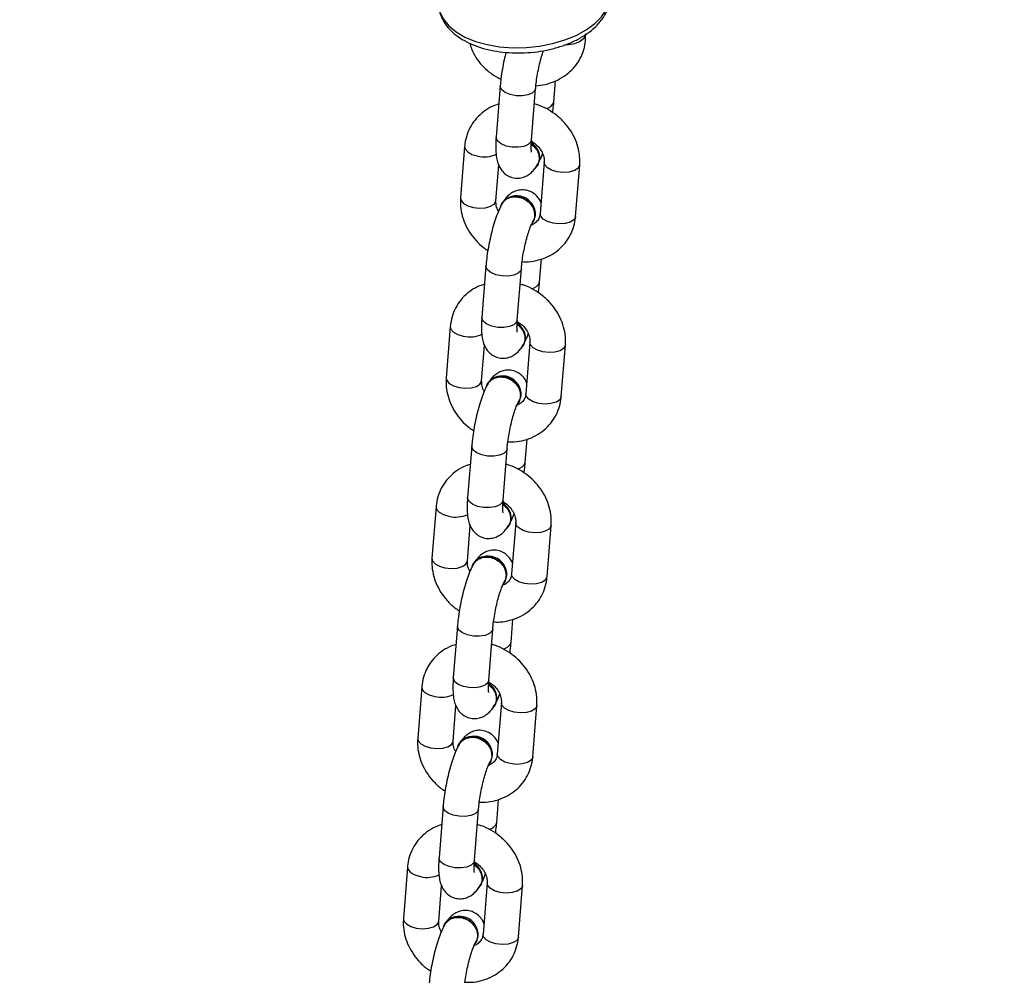
# Model space of a CAD drawing. Units: millimetres. Extents: x -520 to 2205, y 117 to 1379.
# Drawn here: x 1300 to 1316, y 307 to 323 of the extents above; entities that cross this region are included whole.
import ezdxf

# ---------------------------------------------------------------- set-up
doc = ezdxf.new("R2010")
doc.units = ezdxf.units.MM
doc.header["$LTSCALE"] = 50
doc.header["$PDSIZE"] = -1
doc.layers.add('VP-DIM', color=7, linetype='Continuous')
doc.layers.add('VP-EQ', color=7, linetype='Continuous', true_color=0x8a3492)
doc.dimstyles.get("Standard").update_dxf_attribs({"dimtxt": 14, "dimasz": 20, "dimexe": 20, "dimexo": 50, "dimgap": 20, "dimtad": 0, "dimdec": 0, "dimzin": 0, "dimdsep": 46, "dimtxsty": 'Standard', "dimcen": -0.09, "dimadec": 0, "dimazin": 0, "dimtfac": 1, "dimtdec": 4, "dimtofl": 0, "dimtmove": 0, "dimatfit": 3, "dimfxl": 70, "dimfxlon": 1, "dimtolj": 1, "dimtzin": 0, "dimarcsym": 0})

# ---------------------------------------------------------------- blocks, each defined once
blk = doc.blocks.new('*D28')
at = {"layer": 'Defpoints', "color": 0}
for p in [(1067.759, 942.582), (1022.677, 270.162), (2002.59, 270.162)]:
    blk.add_point(p, dxfattribs=at)
at = {"layer": 'VP-DIM', "color": 0, "lineweight": -2}
for p, q in [((1932.59, 942.582), (2022.59, 942.582)), ((2002.59, 922.582), (2002.59, 666.372)), ((2002.59, 290.162), (2002.59, 546.372)), ((1932.59, 270.162), (2022.59, 270.162))]:
    blk.add_line(p, q, dxfattribs=at)
at = {"layer": 'VP-DIM', "color": 0}
for points in [[(2005.924, 922.582), (1999.257, 922.582), (2002.59, 942.582)], [(1999.257, 290.162), (2005.924, 290.162), (2002.59, 270.162)]]:
    blk.add_solid(points, dxfattribs=at)
at = {"layer": 'VP-DIM', "color": 0, "insert": (2002.59, 606.372), "char_height": 30, "attachment_point": 5, "rotation": 90}
blk.add_mtext('\\A1;675', dxfattribs=at)
blk = doc.blocks.new('*D29')
at = {"layer": 'Defpoints', "color": 0}
for p in [(1067.759, 1092.582), (1071.677, 117.162), (2184.917, 117.162)]:
    blk.add_point(p, dxfattribs=at)
at = {"layer": 'VP-DIM', "color": 0, "lineweight": -2}
for p, q in [((2114.917, 1092.582), (2204.917, 1092.582)), ((2184.917, 1072.582), (2184.917, 664.872)), ((2184.917, 137.162), (2184.917, 544.872)), ((2114.917, 117.162), (2204.917, 117.162))]:
    blk.add_line(p, q, dxfattribs=at)
at = {"layer": 'VP-DIM', "color": 0}
for points in [[(2188.25, 1072.582), (2181.584, 1072.582), (2184.917, 1092.582)], [(2181.584, 137.162), (2188.25, 137.162), (2184.917, 117.162)]]:
    blk.add_solid(points, dxfattribs=at)
at = {"layer": 'VP-DIM', "color": 0, "insert": (2184.917, 604.872), "char_height": 30, "attachment_point": 5, "rotation": 90}
blk.add_mtext('\\A1;975', dxfattribs=at)
blk = doc.blocks.new('0330_ok')
at = {"color": 7, "linetype": 'Continuous', "lineweight": 25}
for p, q in [((26287.16, 37694.93), (26278.47, 37695.62)), ((26317.57, 37692.51), (26308.89, 37693.2)), ((26267.85, 37691.26), (26264.25, 37691.54)), ((26278, 37689.64), (26286.69, 37688.95)), ((26347.99, 37690.1), (26339.3, 37690.79)), ((26274.25, 37687.49), (26265.56, 37688.18)), ((26278.52, 37688.55), (26278.43, 37688.6)), ((26288.07, 37687.79), (26287.98, 37687.84)), ((26298.26, 37688.84), (26294.32, 37689.16)), ((26378.4, 37687.69), (26369.71, 37688.38)), ((26308.41, 37687.22), (26317.1, 37686.53)), ((26308.93, 37686.13), (26308.84, 37686.19)), ((26328.68, 37686.43), (26324.73, 37686.74)), ((26304.66, 37685.08), (26295.97, 37685.77)), ((26318.48, 37685.38), (26318.39, 37685.43)), ((26338.82, 37684.81), (26347.51, 37684.12)), ((26359.09, 37684.02), (26355.15, 37684.33)), ((26408.81, 37685.28), (26400.12, 37685.97)), ((26335.07, 37682.67), (26326.38, 37683.36)), ((26339.35, 37683.72), (26339.26, 37683.77)), ((26348.89, 37682.96), (26348.8, 37683.02)), ((26265.09, 37682.2), (26273.77, 37681.51)), ((26284.5, 37681.48), (26278.51, 37681.95)), ((26284.83, 37682.5), (26284.93, 37682.44)), ((26369.24, 37682.4), (26377.93, 37681.71)), ((26369.76, 37681.31), (26369.67, 37681.36)), ((26389.5, 37681.61), (26385.56, 37681.92)), ((26295.5, 37679.79), (26304.19, 37679.1)), ((26314.91, 37679.06), (26308.92, 37679.54)), ((26315.25, 37680.09), (26315.34, 37680.03)), ((26365.49, 37680.25), (26356.8, 37680.94)), ((26379.31, 37680.55), (26379.21, 37680.6)), ((26399.65, 37679.98), (26408.34, 37679.3)), ((26345.66, 37677.67), (26345.75, 37677.62)), ((26395.9, 37677.84), (26387.21, 37678.53)), ((26400.17, 37678.9), (26400.08, 37678.95)), ((26409.72, 37678.14), (26409.63, 37678.19)), ((26275.34, 37676.19), (26284.03, 37675.5)), ((26325.91, 37677.38), (26334.6, 37676.69)), ((26345.32, 37676.65), (26339.33, 37677.13)), ((26356.32, 37674.96), (26365.01, 37674.27)), ((26375.74, 37674.24), (26369.75, 37674.71)), ((26376.07, 37675.26), (26376.16, 37675.21)), ((26305.75, 37673.77), (26314.44, 37673.08)), ((26406.48, 37672.85), (26406.57, 37672.79)), ((26336.16, 37671.36), (26344.85, 37670.67)), ((26386.73, 37672.55), (26395.42, 37671.86)), ((26406.15, 37671.83), (26400.16, 37672.3)), ((26366.57, 37668.95), (26375.26, 37668.26)), ((26396.98, 37666.53), (26405.67, 37665.85))]:
    blk.add_line(p, q, dxfattribs=at)
at = {"color": 8, "linetype": 'Continuous', "lineweight": 25, "flags": 128}
for points in [[(26251.54, 37671.8), (26252.65, 37672.02), (26253.85, 37672.6), (26254.97, 37673.51), (26255.99, 37674.74), (26256.86, 37676.25), (26257.59, 37678.01), (26258.13, 37679.97), (26258.5, 37682.09), (26258.66, 37684.31), (26258.63, 37686.57), (26258.39, 37688.83), (26257.96, 37691.03), (26257.35, 37693.11), (26256.58, 37695.02), (26255.65, 37696.72), (26254.6, 37698.16), (26253.44, 37699.3), (26252.22, 37700.13), (26250.95, 37700.61)], [(26256.32, 37696.59), (26256.62, 37696.56), (26257.19, 37696.24), (26257.68, 37695.61), (26258.03, 37694.73), (26258.2, 37693.71), (26258.21, 37693.06)], [(26278.47, 37695.62), (26278.56, 37695.6), (26279.04, 37695.32), (26279.42, 37694.72), (26279.65, 37693.86), (26279.72, 37692.85), (26279.61, 37691.82)], [(26287.16, 37694.93), (26287.25, 37694.92), (26287.73, 37694.63), (26288.11, 37694.03), (26288.34, 37693.17), (26288.41, 37692.16), (26288.3, 37691.13)], [(26308.88, 37693.2), (26308.97, 37693.19), (26309.45, 37692.91), (26309.83, 37692.31), (26310.07, 37691.45), (26310.13, 37690.44), (26310.02, 37689.41)], [(26279.61, 37691.82), (26279.33, 37690.88), (26278.92, 37690.16), (26278.43, 37689.73), (26278.02, 37689.63)], [(26288.3, 37691.13), (26288.02, 37690.19), (26287.61, 37689.47), (26287.12, 37689.04), (26286.69, 37688.95)], [(26317.57, 37692.51), (26317.66, 37692.5), (26318.14, 37692.22), (26318.52, 37691.62), (26318.75, 37690.76), (26318.82, 37689.75), (26318.71, 37688.72)], [(26310.02, 37689.41), (26309.74, 37688.47), (26309.33, 37687.74), (26308.84, 37687.31), (26308.43, 37687.22)], [(26339.3, 37690.79), (26339.38, 37690.78), (26339.86, 37690.5), (26340.24, 37689.89), (26340.48, 37689.04), (26340.54, 37688.03), (26340.43, 37686.99)], [(26347.99, 37690.1), (26348.07, 37690.09), (26348.55, 37689.81), (26348.93, 37689.2), (26349.17, 37688.35), (26349.23, 37687.34), (26349.12, 37686.3)], [(26265.56, 37688.18), (26265.89, 37688.07), (26266.33, 37687.62), (26266.64, 37686.88), (26266.8, 37685.93), (26266.77, 37684.9), (26266.57, 37683.9), (26266.22, 37683.05), (26265.77, 37682.47), (26265.26, 37682.21), (26265.09, 37682.2)], [(26318.71, 37688.72), (26318.43, 37687.78), (26318.02, 37687.05), (26317.53, 37686.62), (26317.1, 37686.53)], [(26369.71, 37688.38), (26369.8, 37688.37), (26370.27, 37688.09), (26370.65, 37687.48), (26370.89, 37686.62), (26370.96, 37685.62), (26370.84, 37684.58)], [(26378.4, 37687.69), (26378.49, 37687.68), (26378.96, 37687.4), (26379.34, 37686.79), (26379.58, 37685.93), (26379.65, 37684.93), (26379.53, 37683.89)], [(26274.25, 37687.49), (26274.58, 37687.38), (26275.02, 37686.93), (26275.33, 37686.19), (26275.48, 37685.24), (26275.46, 37684.21), (26275.26, 37683.21), (26274.91, 37682.36), (26274.46, 37681.78), (26273.94, 37681.52), (26273.77, 37681.51)], [(26340.43, 37686.99), (26340.15, 37686.06), (26339.74, 37685.33), (26339.25, 37684.9), (26338.84, 37684.81)], [(26349.12, 37686.3), (26348.84, 37685.37), (26348.43, 37684.64), (26347.94, 37684.21), (26347.51, 37684.12)], [(26295.97, 37685.77), (26296.31, 37685.66), (26296.74, 37685.21), (26297.05, 37684.47), (26297.21, 37683.52), (26297.18, 37682.48), (26296.99, 37681.48), (26296.64, 37680.64), (26296.18, 37680.05), (26295.67, 37679.79), (26295.5, 37679.79)], [(26304.66, 37685.08), (26305, 37684.97), (26305.43, 37684.52), (26305.74, 37683.78), (26305.9, 37682.83), (26305.87, 37681.8), (26305.68, 37680.79), (26305.33, 37679.95), (26304.87, 37679.36), (26304.36, 37679.11), (26304.19, 37679.1)], [(26370.84, 37684.58), (26370.57, 37683.64), (26370.16, 37682.92), (26369.66, 37682.49), (26369.26, 37682.4)], [(26400.12, 37685.97), (26400.21, 37685.95), (26400.69, 37685.67), (26401.07, 37685.07), (26401.3, 37684.21), (26401.37, 37683.2), (26401.26, 37682.17)], [(26408.81, 37685.28), (26408.9, 37685.26), (26409.37, 37684.98), (26409.75, 37684.38), (26409.99, 37683.52), (26410.06, 37682.51), (26409.95, 37681.48)], [(26326.38, 37683.36), (26326.72, 37683.25), (26327.15, 37682.8), (26327.47, 37682.06), (26327.62, 37681.11), (26327.6, 37680.07), (26327.4, 37679.07), (26327.05, 37678.23), (26326.59, 37677.64), (26326.08, 37677.38), (26325.91, 37677.38)], [(26335.07, 37682.67), (26335.41, 37682.56), (26335.84, 37682.11), (26336.15, 37681.37), (26336.31, 37680.42), (26336.29, 37679.38), (26336.09, 37678.38), (26335.74, 37677.54), (26335.28, 37676.95), (26334.77, 37676.69), (26334.6, 37676.69)], [(26379.53, 37683.89), (26379.26, 37682.95), (26378.85, 37682.23), (26378.35, 37681.8), (26377.93, 37681.71)], [(26285.63, 37677.68), (26285.75, 37678.71), (26285.68, 37679.72), (26285.44, 37680.58), (26285.06, 37681.18), (26284.59, 37681.47), (26284.5, 37681.48)], [(26401.26, 37682.17), (26400.98, 37681.23), (26400.57, 37680.5), (26400.08, 37680.08), (26399.67, 37679.98)], [(26409.95, 37681.48), (26409.67, 37680.54), (26409.26, 37679.82), (26408.77, 37679.39), (26408.34, 37679.3)], [(26356.8, 37680.94), (26357.13, 37680.84), (26357.56, 37680.39), (26357.88, 37679.64), (26358.03, 37678.7), (26358.01, 37677.66), (26357.81, 37676.66), (26357.46, 37675.81), (26357, 37675.23), (26356.49, 37674.97), (26356.32, 37674.96)], [(26365.49, 37680.25), (26365.82, 37680.15), (26366.25, 37679.7), (26366.57, 37678.95), (26366.72, 37678.01), (26366.7, 37676.97), (26366.5, 37675.97), (26366.15, 37675.12), (26365.69, 37674.54), (26365.18, 37674.28), (26365.01, 37674.27)], [(26275.34, 37676.19), (26275.76, 37676.28), (26276.26, 37676.71), (26276.67, 37677.43), (26276.94, 37678.37)], [(26284.03, 37675.5), (26284.45, 37675.59), (26284.95, 37676.02), (26285.36, 37676.74), (26285.63, 37677.68)], [(26316.05, 37675.27), (26316.16, 37676.3), (26316.09, 37677.31), (26315.85, 37678.17), (26315.47, 37678.77), (26315, 37679.05), (26314.91, 37679.06)], [(26387.21, 37678.53), (26387.54, 37678.42), (26387.98, 37677.97), (26388.29, 37677.23), (26388.44, 37676.28), (26388.42, 37675.25), (26388.22, 37674.25), (26387.87, 37673.4), (26387.42, 37672.81), (26386.9, 37672.56), (26386.73, 37672.55)], [(26395.9, 37677.84), (26396.23, 37677.73), (26396.67, 37677.28), (26396.98, 37676.54), (26397.13, 37675.59), (26397.11, 37674.56), (26396.91, 37673.56), (26396.56, 37672.71), (26396.1, 37672.13), (26395.59, 37671.87), (26395.42, 37671.86)], [(26346.46, 37672.85), (26346.57, 37673.89), (26346.5, 37674.9), (26346.27, 37675.75), (26345.89, 37676.36), (26345.41, 37676.64), (26345.32, 37676.65)], [(26305.75, 37673.77), (26306.18, 37673.86), (26306.67, 37674.29), (26307.08, 37675.02), (26307.36, 37675.96)], [(26314.44, 37673.08), (26314.87, 37673.17), (26315.36, 37673.6), (26315.77, 37674.33), (26316.05, 37675.27)], [(26336.16, 37671.36), (26336.59, 37671.45), (26337.08, 37671.88), (26337.49, 37672.61), (26337.77, 37673.54)], [(26344.85, 37670.67), (26345.28, 37670.76), (26345.77, 37671.19), (26346.18, 37671.92), (26346.46, 37672.85)], [(26376.87, 37670.44), (26376.98, 37671.48), (26376.92, 37672.48), (26376.68, 37673.34), (26376.3, 37673.95), (26375.82, 37674.23), (26375.74, 37674.24)], [(26366.57, 37668.95), (26367, 37669.04), (26367.49, 37669.47), (26367.9, 37670.19), (26368.18, 37671.13)], [(26407.28, 37668.03), (26407.39, 37669.06), (26407.33, 37670.07), (26407.09, 37670.93), (26406.71, 37671.53), (26406.24, 37671.81), (26406.15, 37671.83)], [(26375.26, 37668.26), (26375.69, 37668.35), (26376.18, 37668.78), (26376.59, 37669.51), (26376.87, 37670.44)], [(26396.98, 37666.54), (26397.41, 37666.63), (26397.91, 37667.06), (26398.32, 37667.78), (26398.59, 37668.72)], [(26405.67, 37665.85), (26406.1, 37665.94), (26406.59, 37666.37), (26407, 37667.09), (26407.28, 37668.03)]]:
    blk.add_lwpolyline(points, dxfattribs=at)
at = {"color": 7, "linetype": 'Continuous', "lineweight": 25, "flags": 128}
for points in [[(26278.43, 37688.6), (26278.33, 37688.65), (26277.45, 37688.91)], [(26279.13, 37688.02), (26278.43, 37688.6), (26277.54, 37688.85)], [(26287.09, 37688.09), (26286.13, 37687.99), (26285.22, 37687.54), (26284.46, 37686.79), (26283.95, 37685.84), (26283.74, 37684.81), (26283.87, 37683.81), (26284.31, 37682.97), (26285.02, 37682.39), (26285.42, 37682.23)], [(26287.98, 37687.84), (26287.88, 37687.9), (26287, 37688.15)], [(26288.3, 37687.63), (26287.97, 37687.84), (26287.09, 37688.09)], [(26308.84, 37686.19), (26308.75, 37686.24), (26307.86, 37686.49)], [(26309.54, 37685.61), (26308.84, 37686.19), (26307.95, 37686.44)], [(26317.5, 37685.68), (26316.54, 37685.58), (26315.63, 37685.12), (26314.87, 37684.38), (26314.36, 37683.43), (26314.15, 37682.4), (26314.28, 37681.4), (26314.73, 37680.56), (26315.43, 37679.98), (26315.83, 37679.82)], [(26318.39, 37685.43), (26318.29, 37685.48), (26317.41, 37685.74)], [(26318.71, 37685.22), (26318.38, 37685.43), (26317.5, 37685.68)], [(26339.26, 37683.77), (26339.16, 37683.83), (26338.27, 37684.08)], [(26339.96, 37683.2), (26339.25, 37683.77), (26338.36, 37684.03)], [(26347.91, 37683.27), (26346.95, 37683.16), (26346.04, 37682.71), (26345.28, 37681.97), (26344.77, 37681.02), (26344.57, 37679.98), (26344.69, 37678.99), (26345.14, 37678.15), (26345.85, 37677.57), (26346.25, 37677.4)], [(26348.8, 37683.02), (26348.71, 37683.07), (26347.82, 37683.32)], [(26349.13, 37682.81), (26348.8, 37683.02), (26347.91, 37683.27)], [(26369.67, 37681.36), (26369.57, 37681.42), (26368.69, 37681.67)], [(26370.37, 37680.78), (26369.66, 37681.36), (26368.78, 37681.61)], [(26378.32, 37680.86), (26377.37, 37680.75), (26376.45, 37680.3), (26375.7, 37679.55), (26375.18, 37678.61), (26374.98, 37677.57), (26375.11, 37676.57), (26375.55, 37675.73), (26376.26, 37675.15), (26376.66, 37674.99)], [(26379.21, 37680.6), (26379.12, 37680.66), (26378.23, 37680.91)], [(26379.54, 37680.39), (26379.21, 37680.6), (26378.32, 37680.86)], [(26400.08, 37678.95), (26399.98, 37679), (26399.1, 37679.26)], [(26400.78, 37678.37), (26400.07, 37678.95), (26399.19, 37679.2)], [(26408.74, 37678.44), (26407.78, 37678.34), (26406.87, 37677.89), (26406.11, 37677.14), (26405.6, 37676.19), (26405.39, 37675.16), (26405.52, 37674.16), (26405.96, 37673.32), (26406.67, 37672.74), (26407.07, 37672.58)], [(26409.63, 37678.19), (26409.53, 37678.25), (26408.64, 37678.5)], [(26409.95, 37677.98), (26409.62, 37678.19), (26408.74, 37678.44)]]:
    blk.add_lwpolyline(points, dxfattribs=at)
at = {"color": 8, "linetype": 'Continuous', "lineweight": 25}
for centre, radius, start, end in [((26267.28, 37689.68), 1.68, 8.07, 70.1284), ((26297.69, 37687.26), 1.68, 8.1151, 70.0711), ((26328.1, 37684.85), 1.68, 8.1076, 70.0786), ((26358.52, 37682.44), 1.68, 8.0552, 70.121), ((26272.35, 37679.5), 4.74, 346.1589, 25.2897), ((26388.93, 37680.03), 1.68, 8.0646, 70.1238), ((26302.75, 37677.09), 4.74, 346.1774, 25.2712), ((26333.17, 37674.68), 4.74, 346.1774, 25.2712), ((26363.58, 37672.26), 4.74, 346.1701, 25.2794), ((26394, 37669.85), 4.74, 346.1576, 25.2919)]:
    blk.add_arc(centre, radius, start, end, dxfattribs=at)
at = {"color": 7, "linetype": 'Continuous', "lineweight": 25}
for centre, radius, start, end in [((26277.37, 37685.75), 3.15, 88.6093, 146.6224), ((26277.46, 37685.71), 3.15, 88.576, 145.6234), ((26286.85, 37684.97), 3.19, 87.402, 230.7237), ((26307.78, 37683.34), 3.15, 88.5864, 146.6494), ((26307.87, 37683.3), 3.14, 88.5247, 145.6788), ((26317.26, 37682.55), 3.19, 87.4047, 230.721), ((26338.2, 37680.93), 3.15, 88.5877, 146.656), ((26338.28, 37680.89), 3.14, 88.5161, 145.6793), ((26347.68, 37680.14), 3.19, 87.3991, 230.725), ((26368.61, 37678.52), 3.15, 88.5926, 146.6511), ((26368.7, 37678.47), 3.15, 88.5682, 145.6231), ((26378.09, 37677.73), 3.19, 87.3965, 230.7233), ((26399.02, 37676.1), 3.15, 88.6213, 146.6183), ((26399.11, 37676.06), 3.15, 88.5698, 145.6215), ((26408.5, 37675.31), 3.19, 87.3997, 230.726)]:
    blk.add_arc(centre, radius, start, end, dxfattribs=at)
for points, knots in [([(26251.52, 37671.83), (26251.61, 37671.83), (26252.16, 37671.81), (26253.13, 37672.1), (26254.39, 37672.69), (26255.54, 37673.57), (26256.58, 37674.72), (26257.5, 37676.12), (26258.28, 37677.77), (26258.88, 37679.6), (26259.3, 37681.58), (26259.53, 37683.66), (26259.57, 37685.79), (26259.43, 37687.93), (26259.1, 37690.03), (26258.59, 37692.06), (26257.9, 37693.97), (26257.05, 37695.73), (26256.03, 37697.29), (26254.87, 37698.62), (26253.61, 37699.63), (26252.43, 37700.27), (26251.68, 37700.49), (26251.36, 37700.58)], [0, 0, 0, 0, 0.008934, 0.054976, 0.100833, 0.147635, 0.196195, 0.24655, 0.298081, 0.35001, 0.401817, 0.453426, 0.504874, 0.556257, 0.607681, 0.659219, 0.710994, 0.763117, 0.815674, 0.868629, 0.92143, 0.967667, 1, 1, 1, 1]), ([(26265.08, 37688.23), (26265.02, 37688.75), (26264.89, 37689.87), (26264.34, 37691.48), (26263.52, 37693), (26262.45, 37694.31), (26261.18, 37695.36), (26259.75, 37696.11), (26258.26, 37696.53), (26257.1, 37696.63), (26256.46, 37696.6), (26256.32, 37696.59)], [0, 0, 0, 0, 0.112785, 0.239577, 0.365987, 0.491279, 0.614796, 0.736205, 0.85573, 0.968422, 1, 1, 1, 1]), ([(26278.47, 37695.62), (26278.12, 37695.63), (26277.24, 37695.67), (26275.79, 37695.46), (26274.2, 37694.95), (26272.69, 37694.14), (26271.3, 37693.08), (26270.07, 37691.78), (26269.08, 37690.29), (26268.43, 37689), (26268.22, 37688.2), (26268.16, 37687.98)], [0, 0, 0, 0, 0.078634, 0.200231, 0.322583, 0.446262, 0.571108, 0.696902, 0.823432, 0.950503, 1, 1, 1, 1]), ([(26294.78, 37685.9), (26294.79, 37686.26), (26294.83, 37687.2), (26294.54, 37688.68), (26293.96, 37690.29), (26293.09, 37691.72), (26291.98, 37692.94), (26290.67, 37693.89), (26289.21, 37694.56), (26288.01, 37694.84), (26287.32, 37694.91), (26287.16, 37694.93)], [0, 0, 0, 0, 0.077842, 0.208059, 0.337421, 0.465429, 0.591768, 0.716514, 0.840115, 0.96316, 1, 1, 1, 1]), ([(26308.89, 37693.2), (26308.54, 37693.22), (26307.65, 37693.26), (26306.21, 37693.05), (26304.61, 37692.53), (26303.1, 37691.73), (26301.71, 37690.67), (26300.49, 37689.37), (26299.49, 37687.88), (26298.85, 37686.59), (26298.64, 37685.79), (26298.58, 37685.56)], [0, 0, 0, 0, 0.078635, 0.200217, 0.32259, 0.446263, 0.571106, 0.6969, 0.823431, 0.950503, 1, 1, 1, 1]), ([(26269.64, 37691.05), (26269.46, 37691.08), (26268.84, 37691.17), (26268.26, 37691.22), (26267.85, 37691.26)], [0, 0, 0, 0, 0.295664, 1, 1, 1, 1]), ([(26325.19, 37683.49), (26325.21, 37683.84), (26325.24, 37684.78), (26324.96, 37686.27), (26324.38, 37687.88), (26323.5, 37689.31), (26322.39, 37690.52), (26321.08, 37691.48), (26319.62, 37692.14), (26318.42, 37692.43), (26317.73, 37692.5), (26317.57, 37692.51)], [0, 0, 0, 0, 0.077842, 0.208059, 0.33742, 0.46542, 0.591759, 0.716514, 0.840115, 0.963144, 1, 1, 1, 1]), ([(26265.56, 37688.18), (26265.36, 37688.2), (26264.78, 37688.25), (26263.71, 37688.39), (26262.39, 37688.63), (26261.08, 37688.92), (26259.96, 37689.22), (26259.38, 37689.41), (26259.15, 37689.49)], [0, 0, 0, 0, 0.100894, 0.290081, 0.482854, 0.677553, 0.871417, 1, 1, 1, 1]), ([(26274.45, 37687.48), (26274.6, 37687.71), (26274.95, 37688.25), (26275.67, 37688.9), (26276.51, 37689.4), (26277.33, 37689.64), (26277.78, 37689.64), (26278, 37689.64)], [0, 0, 0, 0, 0.161339, 0.375016, 0.588606, 0.804247, 1, 1, 1, 1]), ([(26277.77, 37688.83), (26277.41, 37689), (26277.04, 37689.19), (26276.57, 37689.35), (26276.54, 37689.36)], [0, 0, 0, 0, 0.940592, 1, 1, 1, 1]), ([(26339.3, 37690.79), (26338.95, 37690.81), (26338.06, 37690.84), (26336.62, 37690.64), (26335.02, 37690.12), (26333.51, 37689.32), (26332.12, 37688.25), (26330.9, 37686.96), (26329.9, 37685.47), (26329.26, 37684.18), (26329.05, 37683.37), (26328.99, 37683.15)], [0, 0, 0, 0, 0.0786496, 0.2002303, 0.3226017, 0.4462726, 0.5711142, 0.6969067, 0.8234263, 0.9505032, 1, 1, 1, 1]), ([(26355.6, 37681.08), (26355.62, 37681.43), (26355.65, 37682.37), (26355.37, 37683.86), (26354.79, 37685.46), (26353.92, 37686.9), (26352.81, 37688.11), (26351.49, 37689.07), (26350.03, 37689.73), (26348.84, 37690.02), (26348.15, 37690.09), (26347.99, 37690.1)], [0, 0, 0, 0, 0.0778432, 0.2080463, 0.3374255, 0.4654273, 0.5917681, 0.7165248, 0.8401283, 0.9631602, 1, 1, 1, 1]), ([(26273.77, 37681.51), (26274.03, 37681.49), (26274.78, 37681.44), (26275.97, 37681.43), (26277.13, 37681.53), (26278.08, 37681.75), (26278.88, 37682.08), (26279.6, 37682.58), (26280.21, 37683.29), (26280.62, 37684.2), (26280.73, 37685.2), (26280.56, 37686.13), (26280.19, 37686.9), (26279.7, 37687.52), (26279.11, 37688.05), (26278.66, 37688.33), (26278.42, 37688.49)], [0, 0, 0, 0, 0.052766, 0.158107, 0.27113, 0.354067, 0.418798, 0.482369, 0.545879, 0.610122, 0.680385, 0.742361, 0.800445, 0.859171, 0.923855, 1, 1, 1, 1]), ([(26274.96, 37687.45), (26275.14, 37687.67), (26275.52, 37688.15), (26276.34, 37688.62), (26277.24, 37688.81), (26277.99, 37688.73), (26278.34, 37688.49), (26278.46, 37688.41)], [0, 0, 0, 0, 0.193712, 0.425016, 0.656348, 0.887704, 1, 1, 1, 1]), ([(26284.84, 37689.09), (26284.71, 37689.04), (26284.35, 37688.9), (26283.75, 37688.46), (26283.14, 37687.75), (26282.73, 37686.84), (26282.62, 37685.85), (26282.79, 37684.92), (26283.16, 37684.15), (26283.65, 37683.53), (26284.04, 37683.15), (26284.29, 37682.99), (26284.33, 37682.97)], [0, 0, 0, 0, 0.060678, 0.176022, 0.291268, 0.407842, 0.535366, 0.647804, 0.753205, 0.85977, 0.977145, 1, 1, 1, 1]), ([(26285, 37682.53), (26284.78, 37682.68), (26284.33, 37683), (26283.92, 37683.8), (26283.78, 37684.75), (26283.95, 37685.73), (26284.41, 37686.65), (26285.1, 37687.4), (26285.95, 37687.89), (26286.86, 37688.05), (26287.57, 37687.97), (26287.89, 37687.74), (26287.98, 37687.68)], [0, 0, 0, 0, 0.100364, 0.20778, 0.315197, 0.422594, 0.530006, 0.637427, 0.744821, 0.852241, 0.95967, 1, 1, 1, 1]), ([(26286.69, 37688.95), (26286.79, 37688.93), (26287.15, 37688.89), (26287.69, 37688.67), (26288.21, 37688.18), (26288.54, 37687.7), (26288.62, 37687.36), (26288.63, 37687.32)], [0, 0, 0, 0, 0.108335, 0.395707, 0.706657, 0.958827, 1, 1, 1, 1]), ([(26295.97, 37685.77), (26295.77, 37685.79), (26295.19, 37685.84), (26294.13, 37685.98), (26292.81, 37686.21), (26291.48, 37686.51), (26290.25, 37686.84), (26289.23, 37687.17), (26288.5, 37687.46), (26288.12, 37687.65), (26288.01, 37687.71), (26287.98, 37687.73)], [0, 0, 0, 0, 0.071038, 0.204236, 0.339942, 0.477023, 0.613517, 0.747367, 0.862531, 0.963505, 1, 1, 1, 1]), ([(26300.05, 37688.64), (26299.87, 37688.67), (26299.25, 37688.76), (26298.67, 37688.81), (26298.26, 37688.84)], [0, 0, 0, 0, 0.295699, 1, 1, 1, 1]), ([(26369.71, 37688.38), (26369.36, 37688.39), (26368.47, 37688.43), (26367.03, 37688.22), (26365.44, 37687.71), (26363.92, 37686.9), (26362.53, 37685.84), (26361.31, 37684.55), (26360.32, 37683.05), (26359.67, 37681.76), (26359.46, 37680.96), (26359.4, 37680.74)], [0, 0, 0, 0, 0.0786327, 0.2002306, 0.3225961, 0.4462515, 0.5711055, 0.6969093, 0.823414, 0.9504828, 1, 1, 1, 1]), ([(26386.02, 37678.67), (26386.03, 37679.02), (26386.07, 37679.96), (26385.78, 37681.44), (26385.2, 37683.05), (26384.33, 37684.49), (26383.22, 37685.7), (26381.91, 37686.65), (26380.45, 37687.32), (26379.25, 37687.61), (26378.56, 37687.67), (26378.4, 37687.69)], [0, 0, 0, 0, 0.077843, 0.208044, 0.33743, 0.465432, 0.591773, 0.716522, 0.840125, 0.963161, 1, 1, 1, 1]), ([(26276.27, 37687.49), (26276.27, 37687.49), (26276.3, 37687.5), (26276.1, 37687.46), (26275.66, 37687.44), (26275.01, 37687.44), (26274.48, 37687.48), (26274.25, 37687.49)], [0, 0, 0, 0, 0.057576, 0.262552, 0.503585, 0.783043, 1, 1, 1, 1]), ([(26304.19, 37679.1), (26304.44, 37679.08), (26305.19, 37679.03), (26306.38, 37679.02), (26307.54, 37679.12), (26308.5, 37679.34), (26309.3, 37679.67), (26310.01, 37680.17), (26310.62, 37680.88), (26311.03, 37681.79), (26311.15, 37682.79), (26310.97, 37683.72), (26310.6, 37684.48), (26310.11, 37685.11), (26309.53, 37685.64), (26309.08, 37685.92), (26308.83, 37686.07)], [0, 0, 0, 0, 0.052779, 0.158106, 0.271129, 0.354065, 0.418805, 0.482366, 0.545873, 0.610115, 0.680389, 0.742364, 0.800448, 0.859173, 0.923856, 1, 1, 1, 1]), ([(26304.87, 37685.07), (26305.01, 37685.3), (26305.36, 37685.84), (26306.09, 37686.49), (26306.93, 37686.98), (26307.74, 37687.23), (26308.19, 37687.22), (26308.41, 37687.22)], [0, 0, 0, 0, 0.161317, 0.375002, 0.588634, 0.804237, 1, 1, 1, 1]), ([(26305.37, 37685.04), (26305.55, 37685.26), (26305.94, 37685.74), (26306.75, 37686.21), (26307.65, 37686.4), (26308.4, 37686.32), (26308.75, 37686.08), (26308.87, 37686)], [0, 0, 0, 0, 0.193707, 0.425004, 0.656331, 0.887681, 1, 1, 1, 1]), ([(26308.18, 37686.42), (26307.83, 37686.59), (26307.45, 37686.78), (26306.98, 37686.94), (26306.95, 37686.95)], [0, 0, 0, 0, 0.940592, 1, 1, 1, 1]), ([(26315.25, 37686.68), (26315.13, 37686.63), (26314.76, 37686.48), (26314.16, 37686.05), (26313.55, 37685.34), (26313.14, 37684.43), (26313.03, 37683.43), (26313.21, 37682.5), (26313.57, 37681.74), (26314.06, 37681.12), (26314.46, 37680.74), (26314.7, 37680.58), (26314.74, 37680.55)], [0, 0, 0, 0, 0.0606768, 0.1760026, 0.2912635, 0.4078386, 0.5353618, 0.6478231, 0.7532242, 0.8597842, 0.9771605, 1, 1, 1, 1]), ([(26317.1, 37686.53), (26317.2, 37686.52), (26317.56, 37686.48), (26318.1, 37686.26), (26318.62, 37685.77), (26318.95, 37685.29), (26319.03, 37684.95), (26319.04, 37684.9)], [0, 0, 0, 0, 0.108332, 0.395706, 0.706675, 0.958829, 1, 1, 1, 1]), ([(26330.46, 37686.23), (26330.28, 37686.25), (26329.66, 37686.35), (26329.08, 37686.4), (26328.68, 37686.43)], [0, 0, 0, 0, 0.295665, 1, 1, 1, 1]), ([(26400.12, 37685.97), (26399.77, 37685.98), (26398.88, 37686.02), (26397.44, 37685.81), (26395.85, 37685.29), (26394.33, 37684.49), (26392.95, 37683.43), (26391.72, 37682.13), (26390.73, 37680.64), (26390.08, 37679.35), (26389.87, 37678.55), (26389.81, 37678.32)], [0, 0, 0, 0, 0.078634, 0.200232, 0.322583, 0.446254, 0.571109, 0.696902, 0.823417, 0.950487, 1, 1, 1, 1]), ([(26306.68, 37685.08), (26306.69, 37685.08), (26306.71, 37685.09), (26306.51, 37685.05), (26306.07, 37685.03), (26305.42, 37685.03), (26304.89, 37685.06), (26304.66, 37685.08)], [0, 0, 0, 0, 0.057579, 0.262549, 0.50355, 0.783046, 1, 1, 1, 1]), ([(26315.41, 37680.12), (26315.2, 37680.27), (26314.74, 37680.59), (26314.33, 37681.39), (26314.19, 37682.33), (26314.36, 37683.32), (26314.82, 37684.24), (26315.51, 37684.98), (26316.36, 37685.48), (26317.27, 37685.64), (26317.99, 37685.56), (26318.31, 37685.33), (26318.39, 37685.27)], [0, 0, 0, 0, 0.100361, 0.207775, 0.31519, 0.422585, 0.529994, 0.637412, 0.744826, 0.852243, 0.959671, 1, 1, 1, 1]), ([(26326.38, 37683.36), (26326.18, 37683.37), (26325.61, 37683.43), (26324.54, 37683.57), (26323.22, 37683.8), (26321.9, 37684.09), (26320.67, 37684.43), (26319.65, 37684.76), (26318.91, 37685.05), (26318.53, 37685.23), (26318.42, 37685.3), (26318.39, 37685.32)], [0, 0, 0, 0, 0.071039, 0.204239, 0.339946, 0.477029, 0.613525, 0.747378, 0.862521, 0.963503, 1, 1, 1, 1]), ([(26335.28, 37682.66), (26335.43, 37682.89), (26335.77, 37683.42), (26336.5, 37684.08), (26337.34, 37684.57), (26338.15, 37684.82), (26338.61, 37684.81), (26338.82, 37684.81)], [0, 0, 0, 0, 0.161346, 0.375035, 0.588613, 0.804265, 1, 1, 1, 1]), ([(26338.6, 37684), (26338.24, 37684.18), (26337.86, 37684.36), (26337.39, 37684.53), (26337.36, 37684.54)], [0, 0, 0, 0, 0.9405976, 1, 1, 1, 1]), ([(26416.43, 37676.25), (26416.44, 37676.61), (26416.48, 37677.55), (26416.19, 37679.03), (26415.61, 37680.64), (26414.74, 37682.07), (26413.63, 37683.29), (26412.32, 37684.24), (26410.86, 37684.9), (26409.66, 37685.19), (26408.97, 37685.26), (26408.81, 37685.28)], [0, 0, 0, 0, 0.077843, 0.208046, 0.337409, 0.465433, 0.591774, 0.716508, 0.840111, 0.963162, 1, 1, 1, 1]), ([(26259.44, 37683.16), (26259.86, 37683.06), (26260.79, 37682.83), (26262.29, 37682.55), (26263.78, 37682.32), (26264.68, 37682.24), (26265.09, 37682.2)], [0, 0, 0, 0, 0.2222578, 0.4966304, 0.7713588, 1, 1, 1, 1]), ([(26334.6, 37676.69), (26334.85, 37676.67), (26335.61, 37676.62), (26336.79, 37676.6), (26337.95, 37676.7), (26338.91, 37676.92), (26339.71, 37677.26), (26340.43, 37677.76), (26341.04, 37678.47), (26341.45, 37679.38), (26341.56, 37680.37), (26341.38, 37681.3), (26341.01, 37682.07), (26340.53, 37682.69), (26339.94, 37683.22), (26339.49, 37683.51), (26339.24, 37683.66)], [0, 0, 0, 0, 0.052778, 0.158106, 0.271139, 0.354074, 0.418803, 0.482363, 0.545871, 0.610113, 0.680386, 0.742358, 0.800442, 0.859174, 0.923857, 1, 1, 1, 1]), ([(26337.09, 37682.67), (26337.1, 37682.67), (26337.13, 37682.68), (26336.92, 37682.64), (26336.48, 37682.61), (26335.83, 37682.62), (26335.3, 37682.65), (26335.07, 37682.67)], [0, 0, 0, 0, 0.057581, 0.262564, 0.503561, 0.783047, 1, 1, 1, 1]), ([(26335.78, 37682.63), (26335.96, 37682.85), (26336.35, 37683.33), (26337.17, 37683.8), (26338.07, 37683.98), (26338.82, 37683.91), (26339.17, 37683.67), (26339.28, 37683.59)], [0, 0, 0, 0, 0.193672, 0.425004, 0.656386, 0.887704, 1, 1, 1, 1]), ([(26345.66, 37684.27), (26345.54, 37684.22), (26345.17, 37684.07), (26344.57, 37683.63), (26343.96, 37682.93), (26343.55, 37682.02), (26343.44, 37681.02), (26343.62, 37680.09), (26343.98, 37679.32), (26344.47, 37678.7), (26344.87, 37678.33), (26345.11, 37678.17), (26345.15, 37678.14)], [0, 0, 0, 0, 0.060695, 0.176035, 0.291277, 0.407852, 0.535373, 0.647834, 0.753225, 0.859785, 0.977161, 1, 1, 1, 1]), ([(26345.83, 37677.7), (26345.61, 37677.86), (26345.15, 37678.18), (26344.75, 37678.98), (26344.6, 37679.92), (26344.77, 37680.91), (26345.23, 37681.83), (26345.92, 37682.57), (26346.78, 37683.06), (26347.68, 37683.22), (26348.4, 37683.14), (26348.72, 37682.92), (26348.81, 37682.85)], [0, 0, 0, 0, 0.100334, 0.20777, 0.315165, 0.422583, 0.529995, 0.637398, 0.744826, 0.852243, 0.959669, 1, 1, 1, 1]), ([(26347.51, 37684.12), (26347.61, 37684.11), (26347.97, 37684.07), (26348.52, 37683.84), (26349.03, 37683.36), (26349.37, 37682.87), (26349.44, 37682.54), (26349.45, 37682.49)], [0, 0, 0, 0, 0.108298, 0.395694, 0.706634, 0.958798, 1, 1, 1, 1]), ([(26356.8, 37680.94), (26356.6, 37680.96), (26356.02, 37681.01), (26354.95, 37681.16), (26353.63, 37681.39), (26352.31, 37681.68), (26351.08, 37682.01), (26350.06, 37682.35), (26349.32, 37682.64), (26348.95, 37682.82), (26348.83, 37682.89), (26348.8, 37682.9)], [0, 0, 0, 0, 0.071037, 0.204219, 0.339946, 0.477036, 0.613526, 0.747367, 0.862526, 0.963508, 1, 1, 1, 1]), ([(26360.88, 37683.81), (26360.69, 37683.84), (26360.07, 37683.94), (26359.5, 37683.98), (26359.09, 37684.02)], [0, 0, 0, 0, 0.2956484, 1, 1, 1, 1]), ([(26257.9, 37677.06), (26258.23, 37677.14), (26259.07, 37677.37), (26260.33, 37678.07), (26261.65, 37679.07), (26262.79, 37680.34), (26263.57, 37681.44), (26263.87, 37682.15), (26263.95, 37682.32)], [0, 0, 0, 0, 0.127573, 0.32584, 0.526753, 0.730271, 0.936017, 1, 1, 1, 1]), ([(26268.18, 37681.96), (26268.3, 37681.58), (26268.6, 37680.67), (26269.41, 37679.39), (26270.52, 37678.17), (26271.83, 37677.22), (26273.29, 37676.56), (26274.49, 37676.27), (26275.18, 37676.2), (26275.34, 37676.19)], [0, 0, 0, 0, 0.119506, 0.289616, 0.457521, 0.623278, 0.78753, 0.951044, 1, 1, 1, 1]), ([(26286.26, 37681.92), (26286.17, 37681.86), (26285.8, 37681.63), (26285.17, 37681.48), (26284.72, 37681.48), (26284.5, 37681.48)], [0, 0, 0, 0, 0.144753, 0.593033, 1, 1, 1, 1]), ([(26284.94, 37682.56), (26285.12, 37682.45), (26285.67, 37682.15), (26286.67, 37681.72), (26288.03, 37681.24), (26289.51, 37680.81), (26291.1, 37680.44), (26292.7, 37680.13), (26294.19, 37679.91), (26295.09, 37679.83), (26295.5, 37679.79)], [0, 0, 0, 0, 0.075137, 0.217251, 0.349614, 0.487966, 0.622444, 0.755631, 0.888992, 1, 1, 1, 1]), ([(26365.01, 37674.27), (26365.26, 37674.26), (26366.02, 37674.2), (26367.2, 37674.19), (26368.37, 37674.29), (26369.32, 37674.51), (26370.12, 37674.85), (26370.84, 37675.34), (26371.45, 37676.05), (26371.86, 37676.97), (26371.97, 37677.96), (26371.79, 37678.89), (26371.43, 37679.66), (26370.94, 37680.28), (26370.35, 37680.81), (26369.9, 37681.09), (26369.66, 37681.25)], [0, 0, 0, 0, 0.052779, 0.158118, 0.271139, 0.354074, 0.418808, 0.482379, 0.545878, 0.610119, 0.680394, 0.742369, 0.800453, 0.859168, 0.923851, 1, 1, 1, 1]), ([(26365.69, 37680.24), (26365.84, 37680.47), (26366.18, 37681.01), (26366.91, 37681.66), (26367.75, 37682.16), (26368.56, 37682.4), (26369.02, 37682.4), (26369.24, 37682.4)], [0, 0, 0, 0, 0.161304, 0.375019, 0.588593, 0.80424, 1, 1, 1, 1]), ([(26366.2, 37680.21), (26366.37, 37680.43), (26366.76, 37680.92), (26367.58, 37681.38), (26368.48, 37681.57), (26369.23, 37681.5), (26369.58, 37681.25), (26369.69, 37681.18)], [0, 0, 0, 0, 0.193645, 0.42496, 0.656363, 0.887739, 1, 1, 1, 1]), ([(26369.01, 37681.59), (26368.65, 37681.77), (26368.27, 37681.95), (26367.8, 37682.11), (26367.77, 37682.12)], [0, 0, 0, 0, 0.940595, 1, 1, 1, 1]), ([(26376.08, 37681.85), (26375.95, 37681.8), (26375.59, 37681.66), (26374.98, 37681.22), (26374.38, 37680.52), (26373.97, 37679.6), (26373.85, 37678.61), (26374.03, 37677.68), (26374.4, 37676.91), (26374.89, 37676.29), (26375.28, 37675.92), (26375.53, 37675.75), (26375.57, 37675.73)], [0, 0, 0, 0, 0.06067, 0.176027, 0.29127, 0.407834, 0.535358, 0.64782, 0.753221, 0.859785, 0.977161, 1, 1, 1, 1]), ([(26377.93, 37681.71), (26378.02, 37681.7), (26378.39, 37681.65), (26378.93, 37681.43), (26379.45, 37680.94), (26379.78, 37680.46), (26379.86, 37680.13), (26379.87, 37680.08)], [0, 0, 0, 0, 0.108329, 0.395697, 0.706662, 0.958797, 1, 1, 1, 1]), ([(26391.29, 37681.4), (26391.1, 37681.43), (26390.48, 37681.52), (26389.91, 37681.57), (26389.5, 37681.61)], [0, 0, 0, 0, 0.2956493, 1, 1, 1, 1]), ([(26284.03, 37675.5), (26284.37, 37675.48), (26285.26, 37675.44), (26286.71, 37675.65), (26288.3, 37676.17), (26289.82, 37676.97), (26291.2, 37678.04), (26292.24, 37679.1), (26292.73, 37679.86), (26292.9, 37680.11)], [0, 0, 0, 0, 0.103258, 0.262933, 0.42362, 0.58601, 0.749951, 0.915153, 1, 1, 1, 1]), ([(26298.59, 37679.54), (26298.71, 37679.17), (26299.02, 37678.25), (26299.82, 37676.98), (26300.93, 37675.76), (26302.24, 37674.81), (26303.7, 37674.14), (26304.9, 37673.86), (26305.59, 37673.79), (26305.75, 37673.77)], [0, 0, 0, 0, 0.119508, 0.289626, 0.457519, 0.623294, 0.787549, 0.951044, 1, 1, 1, 1]), ([(26316.67, 37679.51), (26316.58, 37679.45), (26316.21, 37679.22), (26315.58, 37679.07), (26315.13, 37679.07), (26314.91, 37679.06)], [0, 0, 0, 0, 0.14475, 0.593048, 1, 1, 1, 1]), ([(26315.35, 37680.14), (26315.54, 37680.04), (26316.08, 37679.74), (26317.08, 37679.31), (26318.44, 37678.83), (26319.93, 37678.4), (26321.51, 37678.02), (26323.11, 37677.72), (26324.6, 37677.5), (26325.5, 37677.41), (26325.91, 37677.38)], [0, 0, 0, 0, 0.0751315, 0.2172565, 0.3496041, 0.4879583, 0.6224617, 0.7556282, 0.8889901, 1, 1, 1, 1]), ([(26367.5, 37680.25), (26367.51, 37680.26), (26367.54, 37680.26), (26367.34, 37680.23), (26366.89, 37680.2), (26366.24, 37680.2), (26365.72, 37680.24), (26365.49, 37680.25)], [0, 0, 0, 0, 0.05758, 0.262573, 0.503582, 0.783085, 1, 1, 1, 1]), ([(26376.24, 37675.29), (26376.02, 37675.45), (26375.57, 37675.77), (26375.16, 37676.57), (26375.02, 37677.51), (26375.19, 37678.5), (26375.64, 37679.41), (26376.34, 37680.16), (26377.19, 37680.65), (26378.09, 37680.81), (26378.81, 37680.73), (26379.13, 37680.5), (26379.22, 37680.44)], [0, 0, 0, 0, 0.1003493, 0.2077652, 0.3151817, 0.4226025, 0.5300018, 0.6374038, 0.7448305, 0.8522458, 0.9596706, 1, 1, 1, 1]), ([(26387.21, 37678.53), (26387.01, 37678.55), (26386.43, 37678.6), (26385.36, 37678.74), (26384.04, 37678.98), (26382.72, 37679.27), (26381.49, 37679.6), (26380.47, 37679.93), (26379.74, 37680.22), (26379.36, 37680.41), (26379.24, 37680.47), (26379.21, 37680.49)], [0, 0, 0, 0, 0.071036, 0.204237, 0.339962, 0.477048, 0.613536, 0.747373, 0.862531, 0.963505, 1, 1, 1, 1]), ([(26396.1, 37677.83), (26396.25, 37678.06), (26396.6, 37678.6), (26397.32, 37679.25), (26398.16, 37679.74), (26398.98, 37679.99), (26399.43, 37679.99), (26399.65, 37679.98)], [0, 0, 0, 0, 0.161306, 0.374992, 0.588588, 0.804237, 1, 1, 1, 1]), ([(26399.42, 37679.18), (26399.06, 37679.35), (26398.68, 37679.54), (26398.21, 37679.7), (26398.19, 37679.71)], [0, 0, 0, 0, 0.9406312, 1, 1, 1, 1]), ([(26406.49, 37679.44), (26406.36, 37679.39), (26406, 37679.25), (26405.4, 37678.81), (26404.79, 37678.1), (26404.38, 37677.19), (26404.27, 37676.2), (26404.44, 37675.27), (26404.81, 37674.5), (26405.3, 37673.88), (26405.69, 37673.5), (26405.94, 37673.34), (26405.98, 37673.31)], [0, 0, 0, 0, 0.060669, 0.176025, 0.291251, 0.407825, 0.535347, 0.647808, 0.753207, 0.859771, 0.977145, 1, 1, 1, 1]), ([(26314.44, 37673.08), (26314.79, 37673.07), (26315.68, 37673.03), (26317.12, 37673.24), (26318.71, 37673.76), (26320.23, 37674.56), (26321.61, 37675.63), (26322.66, 37676.69), (26323.14, 37677.44), (26323.31, 37677.7)], [0, 0, 0, 0, 0.103279, 0.262935, 0.42362, 0.586, 0.749953, 0.915153, 1, 1, 1, 1]), ([(26345.76, 37677.73), (26345.95, 37677.63), (26346.49, 37677.32), (26347.49, 37676.89), (26348.85, 37676.42), (26350.34, 37675.99), (26351.92, 37675.61), (26353.52, 37675.31), (26355.01, 37675.08), (26355.91, 37675), (26356.32, 37674.96)], [0, 0, 0, 0, 0.075131, 0.217256, 0.349603, 0.487957, 0.62246, 0.755627, 0.88901, 1, 1, 1, 1]), ([(26395.42, 37671.86), (26395.68, 37671.84), (26396.43, 37671.79), (26397.61, 37671.78), (26398.78, 37671.88), (26399.73, 37672.1), (26400.53, 37672.43), (26401.25, 37672.93), (26401.86, 37673.64), (26402.27, 37674.55), (26402.38, 37675.55), (26402.2, 37676.48), (26401.84, 37677.24), (26401.35, 37677.87), (26400.76, 37678.4), (26400.31, 37678.68), (26400.07, 37678.83)], [0, 0, 0, 0, 0.052767, 0.158107, 0.27113, 0.354067, 0.418802, 0.482366, 0.545876, 0.610119, 0.680395, 0.74237, 0.800455, 0.859172, 0.923855, 1, 1, 1, 1]), ([(26397.92, 37677.84), (26397.92, 37677.84), (26397.95, 37677.85), (26397.75, 37677.81), (26397.31, 37677.79), (26396.66, 37677.79), (26396.13, 37677.83), (26395.9, 37677.84)], [0, 0, 0, 0, 0.057578, 0.262551, 0.503583, 0.783041, 1, 1, 1, 1]), ([(26396.61, 37677.8), (26396.79, 37678.02), (26397.17, 37678.5), (26397.99, 37678.97), (26398.89, 37679.16), (26399.64, 37679.08), (26399.99, 37678.84), (26400.11, 37678.76)], [0, 0, 0, 0, 0.193708, 0.425007, 0.656345, 0.887705, 1, 1, 1, 1]), ([(26406.65, 37672.88), (26406.43, 37673.03), (26405.98, 37673.35), (26405.57, 37674.15), (26405.43, 37675.09), (26405.6, 37676.08), (26406.06, 37677), (26406.75, 37677.75), (26407.6, 37678.24), (26408.5, 37678.4), (26409.22, 37678.32), (26409.54, 37678.09), (26409.63, 37678.03)], [0, 0, 0, 0, 0.10035, 0.207767, 0.315185, 0.422608, 0.53002, 0.637423, 0.744819, 0.852239, 0.95967, 1, 1, 1, 1]), ([(26408.34, 37679.3), (26408.44, 37679.28), (26408.8, 37679.24), (26409.34, 37679.02), (26409.86, 37678.53), (26410.19, 37678.05), (26410.27, 37677.71), (26410.28, 37677.67)], [0, 0, 0, 0, 0.108326, 0.395694, 0.706654, 0.958788, 1, 1, 1, 1]), ([(26417.62, 37676.12), (26417.42, 37676.14), (26416.84, 37676.19), (26415.78, 37676.33), (26414.45, 37676.56), (26413.13, 37676.86), (26411.9, 37677.19), (26410.88, 37677.52), (26410.15, 37677.81), (26409.77, 37678), (26409.66, 37678.06), (26409.63, 37678.08)], [0, 0, 0, 0, 0.071036, 0.204238, 0.339963, 0.477021, 0.613515, 0.747373, 0.86253, 0.963506, 1, 1, 1, 1]), ([(26329, 37677.13), (26329.13, 37676.75), (26329.43, 37675.84), (26330.24, 37674.57), (26331.34, 37673.35), (26332.65, 37672.4), (26334.11, 37671.73), (26335.31, 37671.44), (26336, 37671.38), (26336.16, 37671.36)], [0, 0, 0, 0, 0.119509, 0.289612, 0.457507, 0.623285, 0.787543, 0.951046, 1, 1, 1, 1]), ([(26347.08, 37677.09), (26346.99, 37677.04), (26346.62, 37676.81), (26346, 37676.65), (26345.54, 37676.65), (26345.32, 37676.65)], [0, 0, 0, 0, 0.144821, 0.593113, 1, 1, 1, 1]), ([(26344.85, 37670.67), (26345.2, 37670.66), (26346.09, 37670.62), (26347.53, 37670.83), (26349.12, 37671.34), (26350.64, 37672.14), (26352.02, 37673.21), (26353.07, 37674.28), (26353.55, 37675.03), (26353.72, 37675.29)], [0, 0, 0, 0, 0.10326, 0.262919, 0.423608, 0.586009, 0.749948, 0.915151, 1, 1, 1, 1]), ([(26359.41, 37674.72), (26359.54, 37674.34), (26359.84, 37673.43), (26360.65, 37672.15), (26361.75, 37670.94), (26363.07, 37669.98), (26364.53, 37669.32), (26365.72, 37669.03), (26366.41, 37668.96), (26366.57, 37668.95)], [0, 0, 0, 0, 0.119507, 0.289619, 0.457496, 0.623271, 0.787526, 0.951046, 1, 1, 1, 1]), ([(26377.5, 37674.68), (26377.41, 37674.62), (26377.04, 37674.4), (26376.41, 37674.24), (26375.95, 37674.24), (26375.74, 37674.24)], [0, 0, 0, 0, 0.144824, 0.593042, 1, 1, 1, 1]), ([(26376.17, 37675.32), (26376.36, 37675.21), (26376.9, 37674.91), (26377.91, 37674.48), (26379.27, 37674), (26380.75, 37673.58), (26382.34, 37673.2), (26383.94, 37672.89), (26385.43, 37672.67), (26386.33, 37672.59), (26386.73, 37672.55)], [0, 0, 0, 0, 0.075145, 0.217255, 0.349625, 0.487961, 0.62246, 0.755645, 0.88901, 1, 1, 1, 1]), ([(26375.26, 37668.26), (26375.61, 37668.24), (26376.5, 37668.21), (26377.94, 37668.41), (26379.54, 37668.93), (26381.05, 37669.73), (26382.43, 37670.8), (26383.48, 37671.86), (26383.97, 37672.62), (26384.13, 37672.88)], [0, 0, 0, 0, 0.10326, 0.26292, 0.42361, 0.586012, 0.749952, 0.915157, 1, 1, 1, 1]), ([(26406.58, 37672.91), (26406.77, 37672.8), (26407.32, 37672.5), (26408.32, 37672.07), (26409.68, 37671.59), (26411.16, 37671.16), (26412.75, 37670.79), (26414.35, 37670.48), (26415.84, 37670.26), (26416.74, 37670.18), (26417.15, 37670.14)], [0, 0, 0, 0, 0.075143, 0.217251, 0.349618, 0.48797, 0.622448, 0.755631, 0.888994, 1, 1, 1, 1]), ([(26389.83, 37672.31), (26389.95, 37671.93), (26390.25, 37671.02), (26391.06, 37669.74), (26392.17, 37668.52), (26393.48, 37667.57), (26394.94, 37666.91), (26396.14, 37666.62), (26396.83, 37666.55), (26396.98, 37666.53)], [0, 0, 0, 0, 0.119507, 0.289617, 0.457507, 0.623277, 0.78753, 0.951045, 1, 1, 1, 1]), ([(26407.91, 37672.27), (26407.82, 37672.21), (26407.45, 37671.98), (26406.82, 37671.83), (26406.37, 37671.83), (26406.15, 37671.83)], [0, 0, 0, 0, 0.1447496, 0.5930446, 1, 1, 1, 1]), ([(26405.67, 37665.85), (26406.02, 37665.83), (26406.91, 37665.79), (26408.36, 37666), (26409.95, 37666.52), (26411.46, 37667.32), (26412.84, 37668.39), (26413.89, 37669.45), (26414.38, 37670.21), (26414.54, 37670.46)], [0, 0, 0, 0, 0.103259, 0.262936, 0.423611, 0.586012, 0.749967, 0.915139, 1, 1, 1, 1])]:
    blk.add_open_spline(points, degree=3, knots=knots, dxfattribs=at)
blk = doc.blocks.new('0330 2D')
at = {"xscale": 0.1, "yscale": 0.1, "zscale": 0.1, "rotation": 270}
blk.add_blockref('0330_ok', (7019.862, 2387.482), dxfattribs=at)

msp = doc.modelspace()

# ---------------------------------------------------------------- block references
at = {"layer": 'VP-EQ', "color": 0}
msp.add_blockref('0330 2D', (-9480.267, 560.854), dxfattribs=at)

# ---------------------------------------------------------------- dimensions: what is measured, and where the dimension line sits
at = {"layer": 'VP-DIM', "color": 0}
dim = msp.add_linear_dim(base=(2184.917, 117.162), p1=(1067.759, 1092.582), p2=(1071.677, 117.162), angle=90, dimstyle='Standard', override={"dimtxt": 30}, dxfattribs=at)
dim.commit()
dim.dimension.update_dxf_attribs({"geometry": '*D29', "text_midpoint": (2184.917, 604.872)})
dim = msp.add_linear_dim(base=(2002.59, 270.162), p1=(1067.759, 942.582), p2=(1022.677, 270.162), angle=90, text='675', dimstyle='Standard', override={"dimtxt": 30}, dxfattribs=at)
dim.commit()
dim.dimension.update_dxf_attribs({"geometry": '*D28', "text_midpoint": (2002.59, 606.372)})

doc.saveas('drawing.dxf')
